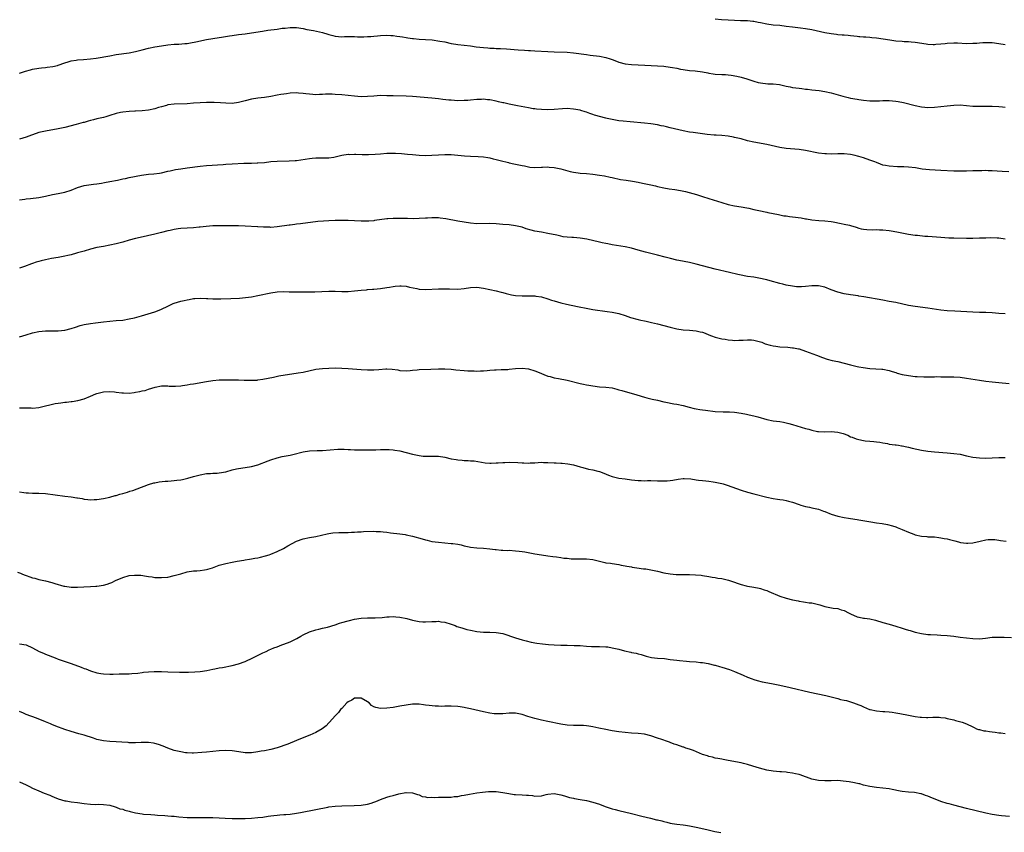
# Model space of a CAD drawing. Units: inches. Extents: x 2643000 to 2646000, y 1509000 to 1512000.
# Drawn here: x 2643845 to 2644151, y 1511445 to 1511697 of the extents above; entities that cross this region are included whole.
import ezdxf

# ---------------------------------------------------------------- set-up
doc = ezdxf.new("R2010")
doc.units = ezdxf.units.IN
doc.header["$MEASUREMENT"] = 0
doc.layers.add('LD26431509_10ft', color=83, linetype='Continuous')

msp = doc.modelspace()

# ---------------------------------------------------------------- linework, layer by layer
at = {"layer": 'LD26431509_10ft'}
for points, elevation in [([(2644151, 1511689.42), (2644149, 1511689.69), (2644147, 1511689.94), (2644145, 1511690.01), (2644144.05, 1511689.95), (2644143, 1511689.9), (2644142.17, 1511689.83), (2644141, 1511689.76), (2644139, 1511689.72), (2644136.15, 1511689.85), (2644135, 1511689.88), (2644133, 1511689.78), (2644132.31, 1511689.69), (2644131, 1511689.55), (2644129.46, 1511689.46), (2644129, 1511689.41), (2644128.59, 1511689.41), (2644127, 1511689.51), (2644126.42, 1511689.58), (2644123, 1511690.08), (2644121.8, 1511690.2), (2644121, 1511690.26), (2644119.65, 1511690.35), (2644119, 1511690.37), (2644117, 1511690.53), (2644115.23, 1511690.77), (2644113.14, 1511691.14), (2644111, 1511691.47), (2644109.59, 1511691.59), (2644109, 1511691.66), (2644107.7, 1511691.7), (2644107, 1511691.79), (2644105.83, 1511691.83), (2644105.53, 1511691.87), (2644105, 1511691.95), (2644103, 1511692.14), (2644102.24, 1511692.24), (2644101, 1511692.32), (2644100.41, 1511692.41), (2644099, 1511692.5), (2644098.57, 1511692.57), (2644097, 1511692.75), (2644095, 1511693.12), (2644091, 1511694), (2644089, 1511694.35), (2644087.47, 1511694.53), (2644086.62, 1511694.62), (2644085, 1511694.82), (2644083, 1511695.1), (2644081, 1511695.33), (2644079, 1511695.52), (2644077, 1511695.78), (2644075, 1511696.19), (2644074.32, 1511696.32), (2644073, 1511696.63), (2644072.64, 1511696.64), (2644071, 1511696.84), (2644069, 1511696.84), (2644068.85, 1511696.85), (2644067, 1511696.88), (2644065, 1511696.98), (2644062.88, 1511697.12), (2644061, 1511697.39)], 10290), ([(2643845, 1511680.62), (2643846.78, 1511681.22), (2643848.35, 1511681.65), (2643849, 1511681.78), (2643851, 1511682.13), (2643851.8, 1511682.21), (2643853, 1511682.36), (2643853.59, 1511682.41), (2643855.34, 1511682.66), (2643856.79, 1511683), (2643857, 1511683.05), (2643859, 1511683.75), (2643860.04, 1511684.04), (2643861, 1511684.36), (2643862.57, 1511684.57), (2643863, 1511684.67), (2643864.79, 1511684.79), (2643867, 1511684.99), (2643868.77, 1511685.23), (2643873, 1511686), (2643875, 1511686.33), (2643879, 1511686.93), (2643881, 1511687.35), (2643883, 1511687.85), (2643885, 1511688.32), (2643887, 1511688.71), (2643889, 1511689.05), (2643891, 1511689.36), (2643893, 1511689.53), (2643894.41, 1511689.59), (2643896.26, 1511689.74), (2643897, 1511689.82), (2643898.04, 1511689.96), (2643899.74, 1511690.26), (2643903, 1511691.03), (2643905, 1511691.35), (2643907, 1511691.6), (2643907.71, 1511691.71), (2643910.12, 1511692.12), (2643911, 1511692.29), (2643913, 1511692.56), (2643915, 1511692.78), (2643916.95, 1511693.05), (2643920.36, 1511693.64), (2643922.09, 1511693.91), (2643925, 1511694.28), (2643926.5, 1511694.5), (2643927, 1511694.55), (2643927.42, 1511694.58), (2643929, 1511694.8), (2643931, 1511694.8), (2643933, 1511694.46), (2643934.17, 1511694.17), (2643936.22, 1511693.78), (2643939, 1511693.15), (2643940.67, 1511692.67), (2643941, 1511692.56), (2643942.24, 1511692.24), (2643943, 1511692.02), (2643943.95, 1511691.95), (2643945, 1511691.83), (2643945.91, 1511691.91), (2643947.96, 1511691.96), (2643949, 1511691.97), (2643949.9, 1511691.9), (2643951.88, 1511691.88), (2643953, 1511691.95), (2643953.99, 1511691.99), (2643955, 1511692.09), (2643956.16, 1511692.16), (2643957, 1511692.24), (2643959, 1511692.35), (2643960.29, 1511692.29), (2643961, 1511692.27), (2643962.09, 1511692.09), (2643963, 1511691.98), (2643963.83, 1511691.83), (2643965, 1511691.63), (2643965.56, 1511691.56), (2643967, 1511691.32), (2643967.31, 1511691.31), (2643969, 1511691.13), (2643971, 1511691.05), (2643973.11, 1511690.89), (2643975.46, 1511690.54), (2643977, 1511690.25), (2643979, 1511689.83), (2643980.44, 1511689.56), (2643981, 1511689.47), (2643985, 1511689.03), (2643986.78, 1511688.78), (2643989, 1511688.5), (2643990.4, 1511688.4), (2643991, 1511688.34), (2643992.32, 1511688.32), (2643993, 1511688.27), (2643994.25, 1511688.25), (2643996.14, 1511688.14), (2643999.83, 1511687.83), (2644001.71, 1511687.71), (2644003, 1511687.66), (2644003.6, 1511687.6), (2644005, 1511687.53), (2644009, 1511687.27), (2644011, 1511687.18), (2644015, 1511687.07), (2644017, 1511686.91), (2644021, 1511686.32), (2644022.18, 1511686.18), (2644025, 1511685.81), (2644027, 1511685.43), (2644028.39, 1511685), (2644029, 1511684.79), (2644030.28, 1511684.28), (2644031, 1511684.01), (2644033, 1511683.47), (2644035, 1511683.26), (2644039.1, 1511683.1), (2644043, 1511682.88), (2644045, 1511682.73), (2644047, 1511682.48), (2644047.66, 1511682.34), (2644049, 1511682.11), (2644050.14, 1511681.86), (2644051, 1511681.71), (2644053, 1511681.41), (2644054.74, 1511681.26), (2644057, 1511680.96), (2644058.64, 1511680.64), (2644059, 1511680.6), (2644060.37, 1511680.37), (2644061, 1511680.3), (2644063, 1511680.15), (2644064.11, 1511680.11), (2644065, 1511680.02), (2644065.96, 1511679.96), (2644067.68, 1511679.68), (2644069, 1511679.36), (2644070.8, 1511678.8), (2644073, 1511678.06), (2644074.28, 1511677.72), (2644075, 1511677.52), (2644077.28, 1511677.28), (2644079, 1511677.27), (2644080.97, 1511677.03), (2644082.6, 1511676.6), (2644083, 1511676.55), (2644084.28, 1511676.28), (2644085, 1511676.15), (2644086.04, 1511676.04), (2644087, 1511675.87), (2644087.81, 1511675.82), (2644089, 1511675.64), (2644089.6, 1511675.6), (2644091, 1511675.43), (2644093.21, 1511675.21), (2644095, 1511674.92), (2644097, 1511674.43), (2644100.56, 1511673.44), (2644102.26, 1511673), (2644103, 1511672.84), (2644105, 1511672.49), (2644105.53, 1511672.42), (2644106.33, 1511672.33), (2644107, 1511672.22), (2644109, 1511672.03), (2644110, 1511672), (2644111, 1511671.99), (2644112, 1511672), (2644113, 1511672.07), (2644114.05, 1511672.05), (2644115, 1511672.07), (2644116.01, 1511672.01), (2644117, 1511671.92), (2644117.8, 1511671.8), (2644119.46, 1511671.46), (2644123, 1511670.54), (2644125, 1511670.14), (2644126.03, 1511670.03), (2644127, 1511669.95), (2644129, 1511669.98), (2644131, 1511670.17), (2644133, 1511670.45), (2644135, 1511670.68), (2644137, 1511670.73), (2644139, 1511670.57), (2644141, 1511670.36), (2644142.29, 1511670.29), (2644143, 1511670.28), (2644143.69, 1511670.31), (2644147, 1511670.36), (2644149, 1511670.25), (2644150.13, 1511670.13), (2644151, 1511669.99)], 10300), ([(2644152.12, 1511649.88), (2644150.02, 1511650.02), (2644147, 1511650.24), (2644145.75, 1511650.25), (2644145, 1511650.3), (2644143.75, 1511650.25), (2644143, 1511650.28), (2644141.77, 1511650.23), (2644141, 1511650.24), (2644139, 1511650.17), (2644137.86, 1511650.14), (2644137, 1511650.1), (2644135, 1511650.13), (2644131, 1511650.39), (2644127.46, 1511650.54), (2644125.22, 1511650.78), (2644123.14, 1511651.14), (2644121, 1511651.43), (2644119.49, 1511651.49), (2644119, 1511651.53), (2644117.52, 1511651.52), (2644115, 1511651.64), (2644113.85, 1511651.85), (2644113, 1511652.03), (2644112.28, 1511652.28), (2644111, 1511652.79), (2644110.53, 1511653), (2644109, 1511653.6), (2644107, 1511654.28), (2644105.53, 1511654.72), (2644105.18, 1511654.82), (2644104.41, 1511655), (2644103, 1511655.29), (2644101, 1511655.5), (2644099, 1511655.5), (2644097, 1511655.44), (2644095.47, 1511655.47), (2644095, 1511655.5), (2644093, 1511655.77), (2644089, 1511656.6), (2644087, 1511656.89), (2644083, 1511657.22), (2644081, 1511657.52), (2644077, 1511658.4), (2644073, 1511659.12), (2644071, 1511659.59), (2644069, 1511660.14), (2644067, 1511660.63), (2644066.69, 1511660.69), (2644064.97, 1511660.97), (2644063, 1511661.17), (2644061.31, 1511661.31), (2644060.65, 1511661.35), (2644058.43, 1511661.57), (2644057, 1511661.73), (2644054.1, 1511662.1), (2644053, 1511662.27), (2644051, 1511662.65), (2644047, 1511663.63), (2644045.88, 1511663.88), (2644045, 1511664.09), (2644044.23, 1511664.23), (2644043, 1511664.5), (2644041, 1511664.81), (2644039, 1511665.04), (2644034.59, 1511665.41), (2644032.35, 1511665.65), (2644031, 1511665.81), (2644029, 1511666.16), (2644027.46, 1511666.54), (2644027, 1511666.64), (2644023.53, 1511667.53), (2644023, 1511667.72), (2644022.01, 1511668.01), (2644021, 1511668.44), (2644020.55, 1511668.55), (2644019.27, 1511669), (2644019, 1511669.07), (2644017, 1511669.41), (2644015, 1511669.57), (2644013.53, 1511669.53), (2644011, 1511669.3), (2644009, 1511669.2), (2644007, 1511669.26), (2644005.44, 1511669.44), (2644005, 1511669.47), (2644004.46, 1511669.54), (2644003, 1511669.79), (2643999.54, 1511670.46), (2643997, 1511670.93), (2643995.31, 1511671.31), (2643995, 1511671.35), (2643993.7, 1511671.7), (2643993, 1511671.83), (2643991, 1511672.25), (2643990.29, 1511672.29), (2643989, 1511672.45), (2643988.41, 1511672.41), (2643987, 1511672.37), (2643985, 1511672.18), (2643984.13, 1511672.13), (2643983, 1511672.04), (2643981, 1511672.03), (2643979, 1511672.14), (2643978.22, 1511672.22), (2643976.42, 1511672.42), (2643975, 1511672.6), (2643973, 1511672.81), (2643967, 1511673.31), (2643965, 1511673.4), (2643961, 1511673.5), (2643959, 1511673.58), (2643957, 1511673.6), (2643955, 1511673.46), (2643953, 1511673.29), (2643951, 1511673.27), (2643949, 1511673.4), (2643945, 1511673.81), (2643943, 1511673.96), (2643942, 1511674), (2643940, 1511674), (2643939, 1511673.92), (2643938.07, 1511673.93), (2643937, 1511673.88), (2643936.05, 1511673.95), (2643935, 1511674.01), (2643933.83, 1511674.17), (2643933, 1511674.26), (2643931.61, 1511674.39), (2643931, 1511674.44), (2643929, 1511674.36), (2643927.82, 1511674.18), (2643927, 1511674.07), (2643926.1, 1511673.9), (2643925, 1511673.72), (2643923, 1511673.36), (2643921, 1511673.03), (2643919, 1511672.77), (2643917, 1511672.46), (2643915, 1511671.99), (2643913, 1511671.47), (2643911, 1511671.2), (2643909, 1511671.25), (2643907.37, 1511671.37), (2643905.44, 1511671.44), (2643903, 1511671.47), (2643901, 1511671.4), (2643899, 1511671.23), (2643897, 1511671.09), (2643893, 1511670.96), (2643891, 1511670.7), (2643890.57, 1511670.57), (2643889, 1511670.15), (2643888.11, 1511669.89), (2643887, 1511669.52), (2643885, 1511669.09), (2643883, 1511668.88), (2643881, 1511668.74), (2643880.74, 1511668.73), (2643879, 1511668.64), (2643877, 1511668.49), (2643876.34, 1511668.34), (2643875, 1511668.08), (2643873, 1511667.4), (2643871.75, 1511667), (2643871, 1511666.78), (2643869.53, 1511666.47), (2643869, 1511666.34), (2643867.88, 1511666.12), (2643867, 1511665.86), (2643866.29, 1511665.71), (2643865, 1511665.3), (2643864.76, 1511665.24), (2643862.6, 1511664.6), (2643859, 1511663.68), (2643857, 1511663.24), (2643853, 1511662.58), (2643851, 1511662.1), (2643850.15, 1511661.85), (2643848.66, 1511661.34), (2643847, 1511660.71), (2643845, 1511660.12)], 10310), ([(2643845, 1511641.25), (2643846.57, 1511641.43), (2643847, 1511641.5), (2643848.36, 1511641.64), (2643851, 1511642.01), (2643853, 1511642.39), (2643855.15, 1511642.85), (2643857, 1511643.2), (2643859, 1511643.6), (2643861, 1511644.24), (2643863, 1511645.09), (2643865, 1511645.73), (2643867.9, 1511646.1), (2643869, 1511646.19), (2643870.39, 1511646.39), (2643871.39, 1511646.61), (2643873, 1511646.88), (2643875.34, 1511647.34), (2643877, 1511647.72), (2643877.9, 1511647.9), (2643879, 1511648.15), (2643882.86, 1511648.86), (2643885, 1511649.16), (2643886.68, 1511649.32), (2643888.46, 1511649.54), (2643889, 1511649.63), (2643891, 1511650.09), (2643891.73, 1511650.27), (2643893, 1511650.56), (2643893.37, 1511650.63), (2643895, 1511650.9), (2643897, 1511651.16), (2643901, 1511651.7), (2643903, 1511651.89), (2643908.24, 1511652.24), (2643909, 1511652.3), (2643911, 1511652.43), (2643914.59, 1511652.59), (2643916.64, 1511652.64), (2643917, 1511652.63), (2643918.7, 1511652.7), (2643919, 1511652.69), (2643921, 1511652.87), (2643923, 1511653.13), (2643925, 1511653.28), (2643928.68, 1511653.32), (2643930.58, 1511653.42), (2643931, 1511653.46), (2643932.35, 1511653.65), (2643935, 1511654.08), (2643935.83, 1511654.17), (2643937, 1511654.26), (2643939, 1511654.26), (2643939.77, 1511654.24), (2643941, 1511654.28), (2643942.52, 1511654.52), (2643943, 1511654.55), (2643945, 1511655.07), (2643947, 1511655.37), (2643947.34, 1511655.34), (2643949, 1511655.4), (2643949.37, 1511655.37), (2643951.32, 1511655.32), (2643953.32, 1511655.32), (2643955.43, 1511655.43), (2643957, 1511655.56), (2643959, 1511655.68), (2643959.71, 1511655.71), (2643961, 1511655.71), (2643961.71, 1511655.71), (2643963.61, 1511655.61), (2643965.45, 1511655.45), (2643967, 1511655.29), (2643969, 1511655.1), (2643971, 1511655), (2643973, 1511655.07), (2643975, 1511655.25), (2643977, 1511655.36), (2643979, 1511655.28), (2643983.09, 1511654.91), (2643985, 1511654.78), (2643987.34, 1511654.66), (2643989, 1511654.55), (2643990.37, 1511654.37), (2643991, 1511654.27), (2643991.99, 1511654.01), (2643993, 1511653.77), (2643995, 1511653.22), (2643995.98, 1511653), (2643996.79, 1511652.79), (2643997, 1511652.76), (2643998.44, 1511652.44), (2643999, 1511652.36), (2644001, 1511651.9), (2644001.76, 1511651.76), (2644003, 1511651.46), (2644003.42, 1511651.42), (2644005, 1511651.25), (2644007, 1511651.33), (2644007.33, 1511651.33), (2644009, 1511651.44), (2644009.4, 1511651.4), (2644011, 1511651.31), (2644013, 1511650.89), (2644015.93, 1511650.07), (2644017, 1511649.82), (2644018.41, 1511649.59), (2644019, 1511649.52), (2644021, 1511649.39), (2644023, 1511649.24), (2644025, 1511648.94), (2644026.64, 1511648.64), (2644028.32, 1511648.32), (2644029, 1511648.14), (2644031.58, 1511647.58), (2644033.3, 1511647.3), (2644035.24, 1511647), (2644037, 1511646.7), (2644038.43, 1511646.43), (2644041, 1511645.85), (2644042.46, 1511645.54), (2644043, 1511645.39), (2644044.99, 1511644.99), (2644046.7, 1511644.7), (2644048.45, 1511644.45), (2644050.15, 1511644.15), (2644051.78, 1511643.78), (2644055.16, 1511642.84), (2644057, 1511642.31), (2644059, 1511641.7), (2644063, 1511640.41), (2644065, 1511639.83), (2644067, 1511639.39), (2644069.07, 1511639.07), (2644070.78, 1511638.78), (2644071.38, 1511638.62), (2644073, 1511638.28), (2644073.97, 1511638.03), (2644075, 1511637.84), (2644076.46, 1511637.54), (2644077, 1511637.45), (2644077.35, 1511637.35), (2644079, 1511637.01), (2644080.63, 1511636.63), (2644081, 1511636.59), (2644082.31, 1511636.31), (2644083, 1511636.23), (2644084.07, 1511636.07), (2644085, 1511635.97), (2644087.62, 1511635.62), (2644089, 1511635.38), (2644089.35, 1511635.35), (2644091, 1511635.04), (2644093.18, 1511634.82), (2644095, 1511634.73), (2644097, 1511634.49), (2644097.63, 1511634.37), (2644100.1, 1511633.9), (2644101, 1511633.71), (2644102.68, 1511633.32), (2644103, 1511633.24), (2644104.72, 1511632.72), (2644105.53, 1511632.48), (2644106.27, 1511632.27), (2644107, 1511632.14), (2644108, 1511632), (2644109.93, 1511631.93), (2644111, 1511631.97), (2644111.93, 1511631.93), (2644113, 1511631.91), (2644115, 1511631.7), (2644115.61, 1511631.61), (2644117.32, 1511631.32), (2644121, 1511630.57), (2644123, 1511630.28), (2644123.78, 1511630.22), (2644126, 1511630), (2644127, 1511629.93), (2644129.7, 1511629.7), (2644131, 1511629.61), (2644133.47, 1511629.47), (2644135, 1511629.43), (2644139, 1511629.38), (2644141, 1511629.38), (2644143, 1511629.39), (2644145, 1511629.44), (2644146.49, 1511629.51), (2644148.52, 1511629.48), (2644149, 1511629.45), (2644151, 1511629.16)], 10320), ([(2644151, 1511605.8), (2644149, 1511605.94), (2644147, 1511606.12), (2644145, 1511606.2), (2644143, 1511606.23), (2644141, 1511606.32), (2644135.39, 1511606.61), (2644133, 1511606.75), (2644131, 1511606.96), (2644127, 1511607.61), (2644123, 1511608.11), (2644121, 1511608.46), (2644117, 1511609.31), (2644115, 1511609.71), (2644113, 1511610.07), (2644107.09, 1511611.09), (2644105.53, 1511611.35), (2644105.38, 1511611.38), (2644103, 1511611.73), (2644101, 1511612.06), (2644099, 1511612.53), (2644097, 1511613.27), (2644095, 1511614.08), (2644093, 1511614.53), (2644091, 1511614.49), (2644089, 1511614.27), (2644087.75, 1511614.25), (2644087, 1511614.21), (2644086.25, 1511614.25), (2644085, 1511614.39), (2644083, 1511614.76), (2644081.95, 1511615), (2644081, 1511615.24), (2644078.05, 1511616.05), (2644077, 1511616.36), (2644076.48, 1511616.48), (2644075, 1511616.85), (2644073, 1511617.19), (2644071, 1511617.46), (2644070.46, 1511617.54), (2644069, 1511617.81), (2644067.97, 1511618.03), (2644065.36, 1511618.64), (2644061, 1511619.71), (2644055, 1511621.3), (2644053, 1511621.75), (2644049.64, 1511622.36), (2644049, 1511622.49), (2644047.03, 1511622.97), (2644045.42, 1511623.42), (2644043, 1511624.07), (2644041, 1511624.56), (2644039.3, 1511625), (2644037, 1511625.65), (2644035, 1511626.18), (2644033, 1511626.59), (2644029, 1511627.3), (2644027.58, 1511627.58), (2644027, 1511627.67), (2644025.91, 1511627.91), (2644025, 1511628.08), (2644021.06, 1511629.06), (2644019, 1511629.37), (2644017, 1511629.49), (2644016.45, 1511629.55), (2644015, 1511629.61), (2644013.77, 1511629.77), (2644013, 1511629.93), (2644011.78, 1511630.22), (2644009, 1511630.82), (2644007, 1511631.16), (2644005, 1511631.53), (2644003.83, 1511631.83), (2644002.26, 1511632.26), (2644001, 1511632.7), (2643999, 1511633.21), (2643997, 1511633.44), (2643995, 1511633.59), (2643993, 1511633.78), (2643991, 1511633.9), (2643987, 1511633.81), (2643985, 1511633.97), (2643983, 1511634.28), (2643981, 1511634.63), (2643977.31, 1511635.31), (2643975.57, 1511635.57), (2643975, 1511635.62), (2643973.68, 1511635.68), (2643973, 1511635.67), (2643971.59, 1511635.59), (2643971, 1511635.54), (2643969, 1511635.41), (2643967.38, 1511635.38), (2643965.39, 1511635.39), (2643963.44, 1511635.44), (2643963, 1511635.47), (2643961.46, 1511635.46), (2643961, 1511635.47), (2643959.34, 1511635.34), (2643959, 1511635.33), (2643955.22, 1511634.78), (2643955, 1511634.73), (2643953.37, 1511634.63), (2643953, 1511634.59), (2643951, 1511634.63), (2643949, 1511634.75), (2643947, 1511634.85), (2643945, 1511634.85), (2643943.22, 1511634.78), (2643943, 1511634.78), (2643941, 1511634.72), (2643939.36, 1511634.63), (2643937.54, 1511634.46), (2643932.17, 1511633.83), (2643931, 1511633.64), (2643930.4, 1511633.6), (2643929, 1511633.36), (2643928.65, 1511633.35), (2643925, 1511632.83), (2643923, 1511632.68), (2643922.7, 1511632.7), (2643921, 1511632.73), (2643920.76, 1511632.76), (2643919, 1511632.86), (2643918.88, 1511632.88), (2643915, 1511633.1), (2643913, 1511633.15), (2643909, 1511633.14), (2643907, 1511633.15), (2643905, 1511633.11), (2643902.93, 1511632.93), (2643901, 1511632.71), (2643900.7, 1511632.7), (2643899, 1511632.55), (2643897, 1511632.46), (2643895, 1511632.34), (2643894.2, 1511632.2), (2643893, 1511632.05), (2643891.73, 1511631.73), (2643891, 1511631.57), (2643889, 1511631.06), (2643887, 1511630.59), (2643882.42, 1511629.58), (2643881, 1511629.25), (2643879, 1511628.72), (2643877, 1511628.11), (2643875, 1511627.53), (2643873, 1511627.12), (2643871, 1511626.79), (2643869, 1511626.38), (2643867, 1511625.88), (2643865, 1511625.32), (2643863, 1511624.73), (2643862.65, 1511624.65), (2643861, 1511624.16), (2643859.96, 1511623.96), (2643859, 1511623.7), (2643857.45, 1511623.45), (2643857, 1511623.35), (2643854.91, 1511623), (2643853, 1511622.59), (2643851.72, 1511622.28), (2643851, 1511622.07), (2643850.15, 1511621.85), (2643849, 1511621.45), (2643848.65, 1511621.35), (2643846.52, 1511620.52), (2643845, 1511619.97)], 10330), ([(2643845, 1511598.73), (2643847, 1511599.31), (2643849, 1511599.91), (2643851, 1511600.36), (2643853, 1511600.56), (2643855, 1511600.58), (2643857, 1511600.58), (2643859, 1511600.75), (2643861, 1511601.23), (2643862.31, 1511601.69), (2643863.84, 1511602.16), (2643865, 1511602.48), (2643867, 1511602.82), (2643868.56, 1511603), (2643871, 1511603.36), (2643873, 1511603.59), (2643875, 1511603.72), (2643877, 1511603.91), (2643879, 1511604.26), (2643880.63, 1511604.63), (2643882.08, 1511605), (2643882.8, 1511605.2), (2643887, 1511606.5), (2643888.33, 1511607), (2643889, 1511607.28), (2643891, 1511608.25), (2643892.68, 1511609), (2643893, 1511609.12), (2643895, 1511609.72), (2643896.05, 1511609.95), (2643897, 1511610.21), (2643897.68, 1511610.32), (2643899, 1511610.59), (2643899.38, 1511610.62), (2643901.3, 1511610.7), (2643903, 1511610.58), (2643903.42, 1511610.58), (2643905, 1511610.5), (2643905.49, 1511610.51), (2643907, 1511610.52), (2643907.46, 1511610.54), (2643910.59, 1511610.59), (2643913.3, 1511610.7), (2643915.13, 1511610.87), (2643917, 1511611.14), (2643919, 1511611.52), (2643923, 1511612.36), (2643925, 1511612.65), (2643927, 1511612.73), (2643928.67, 1511612.67), (2643930.63, 1511612.63), (2643934.65, 1511612.65), (2643936.68, 1511612.68), (2643941, 1511612.85), (2643943, 1511612.83), (2643945, 1511612.76), (2643947, 1511612.8), (2643949, 1511612.96), (2643951, 1511613.18), (2643952.67, 1511613.33), (2643953, 1511613.39), (2643954.51, 1511613.49), (2643955, 1511613.54), (2643957, 1511613.69), (2643959, 1511613.96), (2643959.88, 1511614.12), (2643961, 1511614.34), (2643961.59, 1511614.41), (2643963, 1511614.56), (2643963.45, 1511614.55), (2643965, 1511614.39), (2643966.08, 1511614.08), (2643968.33, 1511613.67), (2643969, 1511613.51), (2643971, 1511613.4), (2643975, 1511613.59), (2643977, 1511613.61), (2643978.44, 1511613.56), (2643981, 1511613.52), (2643983, 1511613.7), (2643985, 1511614.03), (2643987, 1511614.09), (2643989, 1511613.82), (2643991, 1511613.41), (2643993, 1511612.95), (2643994.52, 1511612.52), (2643995, 1511612.41), (2643996.1, 1511612.1), (2643997.75, 1511611.75), (2643999, 1511611.55), (2644001, 1511611.43), (2644003, 1511611.44), (2644005, 1511611.37), (2644005.31, 1511611.31), (2644007, 1511611.07), (2644009, 1511610.51), (2644010.11, 1511610.11), (2644011, 1511609.85), (2644013, 1511609.22), (2644014.79, 1511608.79), (2644018.16, 1511608.16), (2644021.44, 1511607.44), (2644023, 1511607.16), (2644027.41, 1511606.59), (2644029, 1511606.33), (2644031, 1511605.89), (2644033, 1511605.3), (2644034.7, 1511604.7), (2644037, 1511604.06), (2644037.9, 1511603.9), (2644039, 1511603.62), (2644039.55, 1511603.55), (2644041.17, 1511603.17), (2644043, 1511602.72), (2644047, 1511601.64), (2644049, 1511601.16), (2644051, 1511600.88), (2644053, 1511600.79), (2644055, 1511600.6), (2644056.29, 1511600.29), (2644057, 1511600.09), (2644057.8, 1511599.81), (2644059, 1511599.31), (2644059.85, 1511599), (2644061, 1511598.54), (2644063, 1511598.06), (2644064.08, 1511597.92), (2644065, 1511597.77), (2644066.31, 1511597.69), (2644067, 1511597.6), (2644068.34, 1511597.66), (2644069, 1511597.63), (2644069.64, 1511597.64), (2644071, 1511597.77), (2644072.26, 1511597.74), (2644073, 1511597.67), (2644075, 1511597.16), (2644075.46, 1511597), (2644076.52, 1511596.52), (2644078.06, 1511596.06), (2644079, 1511595.85), (2644079.75, 1511595.75), (2644081, 1511595.62), (2644083.46, 1511595.46), (2644085, 1511595.32), (2644085.28, 1511595.28), (2644086.78, 1511595), (2644087.08, 1511594.92), (2644089, 1511594.25), (2644090.18, 1511593.82), (2644092.37, 1511593), (2644094.24, 1511592.24), (2644095.74, 1511591.74), (2644097.32, 1511591.32), (2644099.02, 1511590.98), (2644101, 1511590.54), (2644103, 1511590), (2644105, 1511589.5), (2644105.53, 1511589.39), (2644106.88, 1511589.12), (2644109, 1511588.87), (2644110.8, 1511588.8), (2644112.67, 1511588.67), (2644113, 1511588.63), (2644115, 1511588.19), (2644115.89, 1511587.89), (2644117, 1511587.58), (2644117.44, 1511587.44), (2644119, 1511587.04), (2644121, 1511586.64), (2644123, 1511586.42), (2644123.63, 1511586.37), (2644125.7, 1511586.3), (2644127.69, 1511586.31), (2644129, 1511586.3), (2644129.67, 1511586.33), (2644131, 1511586.29), (2644131.69, 1511586.31), (2644135, 1511586.27), (2644137, 1511586.13), (2644139, 1511585.86), (2644143, 1511585.22), (2644145, 1511584.95), (2644147, 1511584.71), (2644149, 1511584.52), (2644152.24, 1511584.24)], 10340), ([(2643845, 1511576.69), (2643846.65, 1511576.65), (2643847, 1511576.62), (2643848.59, 1511576.6), (2643849, 1511576.56), (2643851, 1511576.77), (2643853, 1511577.24), (2643854.39, 1511577.61), (2643856.05, 1511577.95), (2643857, 1511578.12), (2643857.78, 1511578.22), (2643859, 1511578.42), (2643859.56, 1511578.44), (2643861, 1511578.64), (2643861.35, 1511578.65), (2643863.08, 1511578.92), (2643865, 1511579.47), (2643867, 1511580.28), (2643868.7, 1511581), (2643868.92, 1511581.08), (2643871, 1511581.59), (2643873, 1511581.71), (2643874.44, 1511581.56), (2643875, 1511581.52), (2643876.69, 1511581.31), (2643877, 1511581.29), (2643877.29, 1511581.29), (2643879, 1511581.24), (2643880.59, 1511581.41), (2643881, 1511581.47), (2643882.29, 1511581.71), (2643883, 1511581.9), (2643883.94, 1511582.06), (2643885, 1511582.44), (2643887.09, 1511583.09), (2643889, 1511583.48), (2643889.45, 1511583.45), (2643891, 1511583.47), (2643891.4, 1511583.4), (2643893, 1511583.39), (2643893.39, 1511583.39), (2643895, 1511583.51), (2643895.6, 1511583.6), (2643897, 1511583.78), (2643897.95, 1511583.95), (2643899, 1511584.11), (2643903, 1511584.86), (2643905, 1511585.17), (2643907, 1511585.34), (2643908.63, 1511585.37), (2643909, 1511585.35), (2643910.64, 1511585.36), (2643911, 1511585.32), (2643912.65, 1511585.35), (2643913, 1511585.31), (2643914.72, 1511585.28), (2643915, 1511585.26), (2643917, 1511585.21), (2643918.72, 1511585.28), (2643919, 1511585.3), (2643920.5, 1511585.5), (2643922.15, 1511585.85), (2643923.79, 1511586.21), (2643925.47, 1511586.53), (2643931.49, 1511587.49), (2643933, 1511587.76), (2643937, 1511588.6), (2643939, 1511588.86), (2643941, 1511588.99), (2643943, 1511589.02), (2643945, 1511588.98), (2643947, 1511588.85), (2643951, 1511588.54), (2643953, 1511588.43), (2643955, 1511588.44), (2643956.57, 1511588.57), (2643958.72, 1511588.72), (2643959, 1511588.72), (2643960.63, 1511588.63), (2643962.39, 1511588.39), (2643963, 1511588.27), (2643965, 1511588.18), (2643966.27, 1511588.27), (2643967, 1511588.36), (2643968.46, 1511588.46), (2643969, 1511588.53), (2643972.63, 1511588.63), (2643975, 1511588.74), (2643977, 1511588.73), (2643979, 1511588.6), (2643980.44, 1511588.44), (2643983, 1511588.22), (2643984.17, 1511588.17), (2643985, 1511588.09), (2643986.1, 1511588.09), (2643987, 1511588.03), (2643988.08, 1511588.08), (2643989, 1511588.1), (2643990.2, 1511588.2), (2643991, 1511588.29), (2643992.39, 1511588.39), (2643993, 1511588.45), (2643994.5, 1511588.5), (2643996.58, 1511588.58), (2643997, 1511588.61), (2643999, 1511588.81), (2644001, 1511588.91), (2644003, 1511588.7), (2644005, 1511588.12), (2644005.81, 1511587.81), (2644009, 1511586.5), (2644009.67, 1511586.33), (2644011, 1511585.95), (2644012.27, 1511585.73), (2644015, 1511585.21), (2644019, 1511584.24), (2644020.03, 1511584.03), (2644021, 1511583.81), (2644021.7, 1511583.7), (2644023, 1511583.44), (2644025, 1511583.18), (2644027, 1511583.04), (2644029, 1511582.8), (2644030.4, 1511582.4), (2644031, 1511582.28), (2644031.98, 1511582.02), (2644033, 1511581.69), (2644034.82, 1511581.18), (2644036.63, 1511580.63), (2644039, 1511579.94), (2644039.77, 1511579.77), (2644041, 1511579.43), (2644041.37, 1511579.37), (2644043.03, 1511578.97), (2644045, 1511578.55), (2644045.59, 1511578.41), (2644048.09, 1511577.91), (2644049, 1511577.76), (2644051, 1511577.32), (2644052.83, 1511576.83), (2644054.44, 1511576.44), (2644055, 1511576.37), (2644056.15, 1511576.15), (2644057, 1511576.07), (2644057.92, 1511575.92), (2644061, 1511575.51), (2644063.4, 1511575.4), (2644065, 1511575.4), (2644065.37, 1511575.37), (2644067, 1511575.28), (2644069, 1511574.98), (2644070.69, 1511574.69), (2644071.51, 1511574.49), (2644073, 1511574.17), (2644074.19, 1511573.81), (2644077, 1511573), (2644079, 1511572.62), (2644081, 1511572.36), (2644082.14, 1511572.14), (2644083, 1511572.02), (2644083.79, 1511571.79), (2644085, 1511571.51), (2644089, 1511570.24), (2644089.98, 1511569.98), (2644091, 1511569.66), (2644092.71, 1511569.29), (2644093, 1511569.25), (2644094.84, 1511569.16), (2644097, 1511569.28), (2644099, 1511569.13), (2644100.66, 1511568.66), (2644102.13, 1511568.13), (2644103, 1511567.66), (2644103.51, 1511567.51), (2644104.75, 1511567), (2644105.13, 1511566.87), (2644105.53, 1511566.79), (2644107, 1511566.52), (2644107.56, 1511566.44), (2644109, 1511566.34), (2644110.22, 1511566.22), (2644111, 1511566.12), (2644112.05, 1511565.95), (2644113, 1511565.77), (2644114.47, 1511565.53), (2644115, 1511565.4), (2644116.83, 1511565.17), (2644117.11, 1511565.11), (2644117.89, 1511565), (2644118.84, 1511564.84), (2644119, 1511564.83), (2644120.5, 1511564.5), (2644121, 1511564.42), (2644122.14, 1511564.14), (2644125, 1511563.54), (2644127, 1511563.21), (2644129, 1511562.97), (2644133, 1511562.69), (2644135, 1511562.5), (2644137, 1511562.2), (2644139, 1511561.77), (2644141, 1511561.36), (2644143, 1511561.12), (2644145, 1511561.04), (2644146.92, 1511561.08), (2644149, 1511561.18), (2644151, 1511561.24)], 10350), ([(2643845, 1511550.55), (2643846.35, 1511550.35), (2643847, 1511550.29), (2643847.74, 1511550.26), (2643849, 1511550.19), (2643851, 1511550.14), (2643853, 1511549.99), (2643859, 1511549.26), (2643860.99, 1511548.99), (2643862.71, 1511548.71), (2643863, 1511548.64), (2643864.43, 1511548.44), (2643865, 1511548.31), (2643866.22, 1511548.22), (2643867, 1511548.11), (2643868.16, 1511548.16), (2643869, 1511548.17), (2643871, 1511548.44), (2643873, 1511548.87), (2643874.63, 1511549.37), (2643875, 1511549.46), (2643876.14, 1511549.86), (2643877, 1511550.08), (2643878.5, 1511550.5), (2643879.25, 1511550.75), (2643880.11, 1511551), (2643881.47, 1511551.47), (2643885, 1511552.8), (2643886.68, 1511553.32), (2643887, 1511553.4), (2643888.36, 1511553.64), (2643890.16, 1511553.84), (2643891, 1511553.89), (2643892, 1511554), (2643893, 1511554.06), (2643893.84, 1511554.16), (2643895, 1511554.33), (2643895.57, 1511554.43), (2643897.17, 1511554.83), (2643899, 1511555.36), (2643901, 1511555.87), (2643903, 1511556.21), (2643904.26, 1511556.26), (2643905, 1511556.31), (2643906.36, 1511556.36), (2643907, 1511556.42), (2643909, 1511556.81), (2643911, 1511557.42), (2643912.31, 1511557.69), (2643913, 1511557.83), (2643915, 1511558.07), (2643917, 1511558.42), (2643919, 1511558.97), (2643922.13, 1511560.13), (2643923, 1511560.47), (2643925, 1511561.14), (2643926.51, 1511561.49), (2643929, 1511561.97), (2643929.83, 1511562.17), (2643933, 1511563), (2643935, 1511563.28), (2643937.38, 1511563.38), (2643939, 1511563.43), (2643943.8, 1511563.8), (2643945.8, 1511563.8), (2643947, 1511563.7), (2643947.68, 1511563.68), (2643949, 1511563.59), (2643951.55, 1511563.55), (2643953, 1511563.58), (2643953.57, 1511563.57), (2643955, 1511563.63), (2643955.62, 1511563.62), (2643957, 1511563.68), (2643959, 1511563.71), (2643959.69, 1511563.69), (2643961, 1511563.6), (2643961.53, 1511563.53), (2643963, 1511563.26), (2643967, 1511562.21), (2643969, 1511561.81), (2643970.32, 1511561.68), (2643971, 1511561.63), (2643973, 1511561.65), (2643974.38, 1511561.62), (2643975, 1511561.59), (2643977, 1511561.28), (2643979, 1511560.84), (2643980.58, 1511560.58), (2643981, 1511560.49), (2643982.39, 1511560.39), (2643983, 1511560.31), (2643984.29, 1511560.29), (2643985, 1511560.21), (2643986.14, 1511560.14), (2643989.57, 1511559.57), (2643991, 1511559.46), (2643991.44, 1511559.44), (2643993, 1511559.53), (2643993.54, 1511559.54), (2643995, 1511559.69), (2643995.68, 1511559.69), (2643997, 1511559.75), (2643999.65, 1511559.65), (2644001, 1511559.56), (2644001.57, 1511559.57), (2644003, 1511559.5), (2644003.55, 1511559.55), (2644005, 1511559.6), (2644007, 1511559.72), (2644007.69, 1511559.69), (2644009, 1511559.69), (2644011, 1511559.59), (2644011.59, 1511559.59), (2644013, 1511559.49), (2644013.48, 1511559.48), (2644015.25, 1511559.25), (2644017, 1511558.91), (2644019, 1511558.34), (2644019.86, 1511558.14), (2644021.63, 1511557.63), (2644023, 1511557.4), (2644024.5, 1511557), (2644025, 1511556.86), (2644026.33, 1511556.33), (2644027.78, 1511555.78), (2644029, 1511555.3), (2644030.24, 1511555), (2644031, 1511554.83), (2644033, 1511554.59), (2644035, 1511554.32), (2644037, 1511554.08), (2644037.93, 1511554.07), (2644039, 1511554.02), (2644039.95, 1511554.05), (2644041, 1511554.05), (2644043, 1511554.01), (2644044.03, 1511553.97), (2644045, 1511553.96), (2644046.01, 1511553.99), (2644047, 1511554.06), (2644047.81, 1511554.19), (2644049.5, 1511554.5), (2644051, 1511554.71), (2644051.28, 1511554.72), (2644053.41, 1511554.59), (2644055, 1511554.3), (2644055.78, 1511554.22), (2644057, 1511554.04), (2644058.08, 1511553.92), (2644059, 1511553.84), (2644060.37, 1511553.63), (2644061, 1511553.58), (2644063, 1511553.13), (2644063.45, 1511553), (2644064.63, 1511552.63), (2644069, 1511551.1), (2644071, 1511550.46), (2644073, 1511549.91), (2644077, 1511548.91), (2644079, 1511548.48), (2644080.3, 1511548.3), (2644081, 1511548.19), (2644082.05, 1511548.05), (2644083, 1511547.88), (2644083.7, 1511547.7), (2644085, 1511547.31), (2644087, 1511546.57), (2644087.58, 1511546.42), (2644089, 1511545.99), (2644090.22, 1511545.78), (2644091, 1511545.59), (2644093, 1511545.14), (2644094.57, 1511544.57), (2644095, 1511544.43), (2644097, 1511543.61), (2644099, 1511542.98), (2644101, 1511542.59), (2644102.38, 1511542.38), (2644103, 1511542.32), (2644105, 1511542.01), (2644105.53, 1511541.91), (2644108.68, 1511541.32), (2644109.25, 1511541.25), (2644111, 1511540.97), (2644112.75, 1511540.75), (2644114.44, 1511540.44), (2644115.99, 1511539.99), (2644117, 1511539.66), (2644117.46, 1511539.46), (2644119, 1511538.89), (2644121, 1511538.02), (2644122.6, 1511537.4), (2644123, 1511537.23), (2644125, 1511536.75), (2644126.67, 1511536.67), (2644127, 1511536.62), (2644128.6, 1511536.6), (2644129, 1511536.57), (2644130.38, 1511536.38), (2644131, 1511536.31), (2644132.05, 1511536.05), (2644133, 1511535.91), (2644133.71, 1511535.71), (2644135.33, 1511535.33), (2644136.45, 1511535), (2644137.16, 1511534.84), (2644139, 1511534.6), (2644139.4, 1511534.6), (2644141, 1511534.74), (2644143.23, 1511535.23), (2644145, 1511535.6), (2644145.7, 1511535.7), (2644147, 1511535.79), (2644147.73, 1511535.73), (2644149, 1511535.59), (2644149.49, 1511535.49), (2644151.27, 1511535.27)], 10360), ([(2643844.36, 1511525.64), (2643845.28, 1511525.28), (2643845.9, 1511525), (2643846.69, 1511524.69), (2643847, 1511524.54), (2643848.19, 1511524.19), (2643849, 1511523.85), (2643849.7, 1511523.7), (2643851, 1511523.34), (2643853, 1511522.88), (2643855, 1511522.35), (2643855.94, 1511522.06), (2643858.71, 1511521.29), (2643859, 1511521.22), (2643861, 1511520.91), (2643863, 1511520.91), (2643864.94, 1511521.06), (2643867, 1511521.17), (2643868.7, 1511521.3), (2643869, 1511521.3), (2643871, 1511521.58), (2643872.13, 1511521.87), (2643873, 1511522.14), (2643873.62, 1511522.38), (2643874.78, 1511523), (2643877, 1511523.96), (2643879, 1511524.54), (2643880.71, 1511524.71), (2643881, 1511524.72), (2643882.63, 1511524.63), (2643884.39, 1511524.39), (2643885, 1511524.25), (2643886.11, 1511524.11), (2643887, 1511523.97), (2643887.93, 1511523.93), (2643889, 1511523.91), (2643891, 1511524.09), (2643893, 1511524.52), (2643895, 1511525.14), (2643897, 1511525.69), (2643899, 1511525.97), (2643899.98, 1511526.02), (2643901, 1511526.12), (2643902.35, 1511526.35), (2643903, 1511526.43), (2643903.45, 1511526.55), (2643904.84, 1511527), (2643907, 1511527.73), (2643909, 1511528.26), (2643911, 1511528.69), (2643912.51, 1511529), (2643914.62, 1511529.38), (2643915, 1511529.41), (2643916.33, 1511529.67), (2643917, 1511529.73), (2643918.06, 1511529.94), (2643919, 1511530.1), (2643919.74, 1511530.26), (2643921.34, 1511530.66), (2643922.5, 1511531), (2643923, 1511531.18), (2643925, 1511532.02), (2643926.93, 1511533), (2643928.23, 1511533.77), (2643931, 1511535.26), (2643933, 1511535.99), (2643935, 1511536.34), (2643937, 1511536.65), (2643940.5, 1511537.5), (2643941, 1511537.6), (2643942.22, 1511537.78), (2643944.08, 1511537.92), (2643945, 1511537.92), (2643946.04, 1511537.96), (2643947, 1511537.95), (2643947.99, 1511538.01), (2643949, 1511538), (2643949.91, 1511538.09), (2643951, 1511538.12), (2643951.81, 1511538.19), (2643955, 1511538.31), (2643955.74, 1511538.26), (2643957, 1511538.26), (2643957.88, 1511538.12), (2643959, 1511538.04), (2643960.15, 1511537.85), (2643963, 1511537.51), (2643964.7, 1511537.3), (2643965, 1511537.25), (2643967, 1511536.83), (2643969.99, 1511535.99), (2643971, 1511535.66), (2643971.55, 1511535.55), (2643973, 1511535.18), (2643975, 1511534.88), (2643979, 1511534.56), (2643979.53, 1511534.47), (2643981, 1511534.28), (2643982.07, 1511534.07), (2643983, 1511533.81), (2643984.53, 1511533.47), (2643985, 1511533.38), (2643987, 1511533.16), (2643989, 1511533.04), (2643991, 1511532.85), (2643992.63, 1511532.63), (2643993, 1511532.62), (2643994.46, 1511532.46), (2643995, 1511532.48), (2643996.38, 1511532.38), (2643997, 1511532.39), (2643999, 1511532.24), (2644000.14, 1511532.13), (2644001, 1511531.99), (2644001.87, 1511531.87), (2644005, 1511531.27), (2644007, 1511530.94), (2644009, 1511530.69), (2644010.52, 1511530.52), (2644011.67, 1511530.33), (2644013, 1511530.17), (2644014.01, 1511529.99), (2644015, 1511529.91), (2644016.23, 1511529.77), (2644018.24, 1511529.76), (2644019, 1511529.79), (2644021, 1511529.78), (2644023, 1511529.5), (2644025, 1511528.98), (2644026.65, 1511528.65), (2644027, 1511528.55), (2644028.41, 1511528.41), (2644029, 1511528.29), (2644031, 1511528.01), (2644031.81, 1511527.81), (2644033, 1511527.61), (2644033.49, 1511527.49), (2644035, 1511527.25), (2644035.2, 1511527.2), (2644036.65, 1511527), (2644038.68, 1511526.68), (2644039.41, 1511526.59), (2644041, 1511526.32), (2644043, 1511525.92), (2644045, 1511525.45), (2644047, 1511525.06), (2644048.87, 1511524.87), (2644050.88, 1511524.88), (2644053, 1511524.93), (2644054.83, 1511524.83), (2644056.63, 1511524.63), (2644057, 1511524.54), (2644059, 1511524.25), (2644060.05, 1511524.05), (2644061, 1511523.96), (2644061.78, 1511523.78), (2644063, 1511523.61), (2644065.12, 1511523.12), (2644067, 1511522.51), (2644067.77, 1511522.23), (2644069, 1511521.81), (2644070.61, 1511521.4), (2644071, 1511521.31), (2644072.99, 1511520.99), (2644074.64, 1511520.64), (2644075, 1511520.55), (2644076.17, 1511520.17), (2644077, 1511519.88), (2644077.63, 1511519.63), (2644081, 1511518.19), (2644083, 1511517.49), (2644085, 1511517), (2644086.68, 1511516.68), (2644087, 1511516.63), (2644088.39, 1511516.39), (2644089, 1511516.34), (2644090.13, 1511516.13), (2644091, 1511516.05), (2644091.83, 1511515.83), (2644093, 1511515.59), (2644093.46, 1511515.46), (2644095.05, 1511514.95), (2644097.56, 1511514.44), (2644099, 1511514.3), (2644100.05, 1511513.95), (2644101, 1511513.71), (2644102.34, 1511513), (2644103, 1511512.62), (2644105, 1511511.72), (2644105.53, 1511511.62), (2644105.61, 1511511.61), (2644107, 1511511.34), (2644107.31, 1511511.31), (2644109, 1511511.1), (2644110.72, 1511510.72), (2644113, 1511510), (2644115, 1511509.45), (2644117, 1511508.87), (2644119, 1511508.24), (2644119.92, 1511507.92), (2644121, 1511507.6), (2644121.45, 1511507.45), (2644123, 1511507), (2644125, 1511506.54), (2644127, 1511506.27), (2644127.79, 1511506.21), (2644129.9, 1511506.1), (2644131, 1511506.08), (2644133, 1511505.97), (2644135, 1511505.74), (2644137, 1511505.44), (2644139, 1511505.17), (2644141, 1511504.97), (2644143, 1511504.95), (2644144.86, 1511505.14), (2644147, 1511505.4), (2644149, 1511505.44), (2644150.63, 1511505.37), (2644153, 1511505.36)], 10370), ([(2643845, 1511503.39), (2643847, 1511502.99), (2643849, 1511502.07), (2643851.07, 1511501), (2643852.41, 1511500.41), (2643853, 1511500.17), (2643856.03, 1511499), (2643857, 1511498.64), (2643861, 1511497.25), (2643864.08, 1511496.08), (2643865, 1511495.71), (2643865.55, 1511495.55), (2643867, 1511494.98), (2643869, 1511494.37), (2643870.16, 1511494.16), (2643871, 1511493.99), (2643873, 1511493.91), (2643874.02, 1511493.98), (2643875.95, 1511494.05), (2643879, 1511494.08), (2643879.88, 1511494.12), (2643881.72, 1511494.28), (2643883, 1511494.47), (2643883.5, 1511494.5), (2643885, 1511494.67), (2643886.74, 1511494.74), (2643889, 1511494.72), (2643891, 1511494.65), (2643894.59, 1511494.59), (2643897, 1511494.58), (2643897.44, 1511494.56), (2643899.4, 1511494.61), (2643901, 1511494.74), (2643903.08, 1511495.08), (2643905, 1511495.5), (2643905.56, 1511495.56), (2643907, 1511495.87), (2643908.03, 1511496.03), (2643911, 1511496.61), (2643913, 1511497.12), (2643915, 1511497.91), (2643917.39, 1511499), (2643920.52, 1511500.52), (2643921.57, 1511501), (2643922.5, 1511501.5), (2643923, 1511501.69), (2643923.9, 1511502.1), (2643925, 1511502.47), (2643926.36, 1511503), (2643927, 1511503.22), (2643929, 1511504.01), (2643931.09, 1511505), (2643932.32, 1511505.68), (2643933, 1511506.11), (2643935, 1511507.07), (2643937, 1511507.7), (2643937.87, 1511507.87), (2643939, 1511508.17), (2643940.54, 1511508.54), (2643943, 1511509.29), (2643944.28, 1511509.72), (2643945, 1511509.93), (2643947, 1511510.51), (2643947.41, 1511510.59), (2643949, 1511510.98), (2643951, 1511511.32), (2643953, 1511511.41), (2643955, 1511511.39), (2643955.4, 1511511.4), (2643957.54, 1511511.54), (2643959, 1511511.78), (2643959.76, 1511511.76), (2643961, 1511511.88), (2643961.77, 1511511.77), (2643963, 1511511.68), (2643965.2, 1511511.2), (2643967, 1511510.69), (2643969, 1511510.27), (2643970.2, 1511510.2), (2643971, 1511510.17), (2643973, 1511510.28), (2643974.33, 1511510.33), (2643975, 1511510.35), (2643975.77, 1511510.23), (2643977, 1511510.1), (2643979, 1511509.45), (2643980.26, 1511509), (2643980.77, 1511508.77), (2643982.27, 1511508.27), (2643983.85, 1511507.85), (2643985, 1511507.57), (2643987, 1511507.14), (2643989.06, 1511506.94), (2643991, 1511506.97), (2643993, 1511506.92), (2643995, 1511506.54), (2643999, 1511505.2), (2644001, 1511504.61), (2644002.27, 1511504.27), (2644003.87, 1511503.87), (2644005.55, 1511503.55), (2644007.33, 1511503.33), (2644009.17, 1511503.17), (2644011, 1511503.04), (2644013, 1511502.93), (2644015, 1511502.89), (2644017.13, 1511502.87), (2644019, 1511502.79), (2644021, 1511502.61), (2644022.54, 1511502.54), (2644023, 1511502.5), (2644023.51, 1511502.49), (2644025, 1511502.52), (2644027, 1511502.45), (2644027.63, 1511502.37), (2644029, 1511502.15), (2644031, 1511501.69), (2644032.78, 1511501.22), (2644034.77, 1511500.77), (2644035, 1511500.69), (2644036.41, 1511500.41), (2644037, 1511500.22), (2644037.99, 1511499.99), (2644039.52, 1511499.52), (2644041.14, 1511499.14), (2644043, 1511498.92), (2644045.25, 1511498.75), (2644047, 1511498.53), (2644049, 1511498.26), (2644049.83, 1511498.17), (2644052.03, 1511497.97), (2644053, 1511497.91), (2644055, 1511497.74), (2644056.41, 1511497.59), (2644057, 1511497.51), (2644058.78, 1511497.22), (2644060.75, 1511496.75), (2644061, 1511496.7), (2644062.31, 1511496.31), (2644063, 1511496.12), (2644065.36, 1511495.36), (2644067, 1511494.76), (2644069.62, 1511493.62), (2644071, 1511492.98), (2644072.43, 1511492.43), (2644073, 1511492.24), (2644073.96, 1511491.96), (2644075.58, 1511491.58), (2644077.26, 1511491.26), (2644079, 1511490.97), (2644081, 1511490.56), (2644084.19, 1511489.81), (2644090.38, 1511488.38), (2644095.29, 1511487.29), (2644099, 1511486.39), (2644099.89, 1511486.11), (2644101, 1511485.86), (2644101.75, 1511485.75), (2644103.88, 1511485), (2644104.74, 1511484.74), (2644105.53, 1511484.41), (2644106.16, 1511484.16), (2644107, 1511483.77), (2644108.9, 1511483), (2644109.04, 1511482.96), (2644111, 1511482.57), (2644113, 1511482.38), (2644113.67, 1511482.33), (2644115, 1511482.19), (2644115.92, 1511482.08), (2644117, 1511481.91), (2644118.33, 1511481.67), (2644121, 1511481.16), (2644123, 1511480.81), (2644124.61, 1511480.61), (2644125, 1511480.54), (2644126.52, 1511480.52), (2644127, 1511480.47), (2644128.56, 1511480.56), (2644130.53, 1511480.53), (2644131, 1511480.5), (2644132.32, 1511480.32), (2644133, 1511480.18), (2644133.99, 1511479.99), (2644135, 1511479.7), (2644135.59, 1511479.59), (2644137.64, 1511479), (2644139, 1511478.5), (2644141, 1511477.55), (2644141.35, 1511477.35), (2644142.09, 1511477), (2644142.75, 1511476.75), (2644143, 1511476.71), (2644144.36, 1511476.36), (2644145, 1511476.29), (2644146.09, 1511476.09), (2644147, 1511476.01), (2644147.88, 1511475.88), (2644149, 1511475.74), (2644149.68, 1511475.68), (2644151, 1511475.52)], 10380), ([(2644152.29, 1511449.71), (2644149.89, 1511449.89), (2644149, 1511449.99), (2644147, 1511450.34), (2644145, 1511450.79), (2644139, 1511452.2), (2644137, 1511452.7), (2644135, 1511453.24), (2644133.63, 1511453.63), (2644133, 1511453.77), (2644131, 1511454.36), (2644127.7, 1511455.7), (2644127, 1511456.03), (2644126.25, 1511456.25), (2644125, 1511456.77), (2644124.79, 1511456.79), (2644122.81, 1511457.19), (2644121, 1511457.3), (2644119, 1511457.5), (2644118.4, 1511457.6), (2644115.92, 1511458.08), (2644115, 1511458.27), (2644113, 1511458.54), (2644111, 1511458.73), (2644109, 1511459.01), (2644107, 1511459.5), (2644105.83, 1511459.83), (2644105.53, 1511459.91), (2644104.23, 1511460.23), (2644102.54, 1511460.54), (2644100.74, 1511460.74), (2644099, 1511460.86), (2644097, 1511460.85), (2644095, 1511460.78), (2644093, 1511460.9), (2644091, 1511461.37), (2644087.38, 1511462.62), (2644087, 1511462.74), (2644085.94, 1511463), (2644085, 1511463.18), (2644083.39, 1511463.39), (2644083, 1511463.45), (2644081.57, 1511463.57), (2644081, 1511463.64), (2644079, 1511463.8), (2644077, 1511464.11), (2644074.7, 1511464.7), (2644073.73, 1511465), (2644072.61, 1511465.39), (2644071, 1511465.88), (2644069.78, 1511466.22), (2644069, 1511466.39), (2644065, 1511467.08), (2644063.44, 1511467.44), (2644063, 1511467.5), (2644061.77, 1511467.77), (2644061, 1511467.88), (2644060.12, 1511468.12), (2644059, 1511468.33), (2644058.54, 1511468.54), (2644056.97, 1511469.03), (2644054.24, 1511470.24), (2644053, 1511470.62), (2644051.86, 1511471), (2644051.23, 1511471.23), (2644051, 1511471.29), (2644049, 1511471.99), (2644048.23, 1511472.23), (2644047, 1511472.71), (2644046.78, 1511472.78), (2644046.2, 1511473), (2644044.34, 1511473.66), (2644043, 1511474.1), (2644041, 1511474.75), (2644039, 1511475.25), (2644037, 1511475.49), (2644035, 1511475.65), (2644033, 1511475.84), (2644031, 1511476.07), (2644029, 1511476.36), (2644028.46, 1511476.46), (2644027, 1511476.71), (2644024.86, 1511477.14), (2644023, 1511477.54), (2644021.74, 1511477.74), (2644021, 1511477.88), (2644020.06, 1511477.94), (2644019, 1511477.98), (2644018.02, 1511477.98), (2644017, 1511477.94), (2644015, 1511478.05), (2644013, 1511478.38), (2644009, 1511479.25), (2644007, 1511479.66), (2644005, 1511480.12), (2644002.79, 1511480.79), (2644001, 1511481.4), (2644000.46, 1511481.54), (2643999, 1511481.84), (2643998.13, 1511481.87), (2643997, 1511481.84), (2643995, 1511481.61), (2643994.41, 1511481.59), (2643993, 1511481.57), (2643992.37, 1511481.63), (2643991, 1511481.79), (2643989, 1511482.2), (2643985, 1511483.12), (2643983.45, 1511483.45), (2643983, 1511483.56), (2643981.74, 1511483.74), (2643981, 1511483.85), (2643979, 1511483.95), (2643977, 1511483.97), (2643975.93, 1511483.93), (2643975, 1511483.97), (2643973.97, 1511483.97), (2643972.17, 1511484.17), (2643971, 1511484.34), (2643970.44, 1511484.44), (2643969, 1511484.6), (2643968.62, 1511484.62), (2643967, 1511484.61), (2643965, 1511484.34), (2643963, 1511483.96), (2643961, 1511483.62), (2643959, 1511483.36), (2643957, 1511483.29), (2643955.55, 1511483.55), (2643955, 1511483.77), (2643954.2, 1511484.2), (2643953.55, 1511485), (2643953, 1511485.37), (2643951, 1511486.51), (2643950.5, 1511486.5), (2643949, 1511486.43), (2643948.11, 1511485.89), (2643947, 1511485.29), (2643946.63, 1511485), (2643945, 1511483.32), (2643944.67, 1511483), (2643944, 1511482), (2643943, 1511481.01), (2643941.19, 1511479), (2643941, 1511478.84), (2643940.12, 1511477.88), (2643938.97, 1511477), (2643937, 1511475.82), (2643935.06, 1511474.94), (2643932.19, 1511473.81), (2643931, 1511473.32), (2643928.24, 1511472.24), (2643925, 1511471.05), (2643923, 1511470.5), (2643921, 1511470.14), (2643920.01, 1511469.99), (2643919, 1511469.8), (2643917, 1511469.52), (2643915, 1511469.54), (2643914.37, 1511469.63), (2643911, 1511470.14), (2643909, 1511470.23), (2643907, 1511470.09), (2643905, 1511469.89), (2643903, 1511469.72), (2643901.57, 1511469.57), (2643899, 1511469.39), (2643898.61, 1511469.39), (2643897, 1511469.48), (2643896.46, 1511469.54), (2643895, 1511469.79), (2643894.05, 1511470.05), (2643893, 1511470.27), (2643891, 1511470.93), (2643889.53, 1511471.53), (2643888.08, 1511472.08), (2643887, 1511472.41), (2643886.51, 1511472.51), (2643885, 1511472.71), (2643884.73, 1511472.73), (2643882.72, 1511472.72), (2643881, 1511472.64), (2643879, 1511472.65), (2643878.66, 1511472.66), (2643876.77, 1511472.77), (2643875, 1511472.89), (2643872.99, 1511472.99), (2643871, 1511473.18), (2643869, 1511473.65), (2643867.97, 1511474.03), (2643865, 1511475.02), (2643863.41, 1511475.41), (2643861, 1511476.09), (2643859, 1511476.74), (2643856.2, 1511477.8), (2643855, 1511478.31), (2643854.54, 1511478.54), (2643853, 1511479.13), (2643850.26, 1511480.26), (2643847, 1511481.45), (2643846.22, 1511481.78), (2643845, 1511482.33)], 10390), ([(2643845, 1511460.52), (2643847, 1511459.56), (2643848.09, 1511459), (2643849, 1511458.56), (2643851, 1511457.65), (2643852.57, 1511457), (2643854.34, 1511456.34), (2643855, 1511456.02), (2643855.74, 1511455.74), (2643857, 1511455.2), (2643859, 1511454.64), (2643859.45, 1511454.55), (2643861, 1511454.31), (2643863, 1511454.06), (2643865, 1511453.76), (2643867, 1511453.53), (2643868.53, 1511453.47), (2643869.52, 1511453.52), (2643871, 1511453.48), (2643873, 1511453.2), (2643874.68, 1511452.68), (2643875, 1511452.63), (2643876.15, 1511452.15), (2643877, 1511451.97), (2643877.67, 1511451.67), (2643879, 1511451.37), (2643879.27, 1511451.27), (2643881, 1511450.9), (2643883, 1511450.56), (2643883.5, 1511450.5), (2643885.69, 1511450.31), (2643887, 1511450.24), (2643887.84, 1511450.16), (2643890.05, 1511450.05), (2643891, 1511449.97), (2643892.16, 1511449.84), (2643893, 1511449.79), (2643894.38, 1511449.62), (2643897, 1511449.43), (2643898.59, 1511449.41), (2643899, 1511449.39), (2643905, 1511449.41), (2643907, 1511449.35), (2643908.78, 1511449.22), (2643911, 1511449.08), (2643913, 1511449.07), (2643915, 1511449.14), (2643917, 1511449.23), (2643919, 1511449.38), (2643920.46, 1511449.54), (2643922.2, 1511449.8), (2643923, 1511449.93), (2643923.97, 1511450.03), (2643925, 1511450.18), (2643925.79, 1511450.21), (2643927, 1511450.32), (2643927.65, 1511450.35), (2643929, 1511450.5), (2643931, 1511450.79), (2643932.17, 1511451), (2643937, 1511451.9), (2643940.65, 1511452.65), (2643941, 1511452.71), (2643942.98, 1511452.98), (2643945, 1511453.08), (2643948.83, 1511453.17), (2643951, 1511453.27), (2643953, 1511453.56), (2643954.11, 1511453.89), (2643955, 1511454.18), (2643955.59, 1511454.41), (2643957.01, 1511455.01), (2643959, 1511455.73), (2643960.07, 1511456.07), (2643961, 1511456.3), (2643962.77, 1511456.77), (2643964.86, 1511457.14), (2643965, 1511457.19), (2643967, 1511457.11), (2643968.51, 1511456.51), (2643969, 1511456.41), (2643969.96, 1511455.96), (2643971, 1511455.81), (2643971.68, 1511455.68), (2643973, 1511455.7), (2643973.68, 1511455.68), (2643975, 1511455.76), (2643975.74, 1511455.74), (2643979, 1511455.76), (2643979.89, 1511455.89), (2643981, 1511455.97), (2643982.22, 1511456.22), (2643983, 1511456.32), (2643984.64, 1511456.64), (2643987, 1511457.04), (2643988.71, 1511457.29), (2643990.53, 1511457.47), (2643991, 1511457.5), (2643993, 1511457.5), (2643995, 1511457.23), (2643996.84, 1511456.84), (2643998.57, 1511456.57), (2643999, 1511456.54), (2644001, 1511456.45), (2644002.4, 1511456.4), (2644003, 1511456.31), (2644004.22, 1511456.22), (2644005, 1511456.07), (2644007, 1511456.16), (2644008.51, 1511456.51), (2644009, 1511456.65), (2644011, 1511456.87), (2644012.56, 1511456.56), (2644013, 1511456.49), (2644014.13, 1511456.13), (2644015.67, 1511455.67), (2644017, 1511455.38), (2644017.3, 1511455.3), (2644019, 1511455.02), (2644021, 1511454.65), (2644023, 1511454.19), (2644025, 1511453.52), (2644026.82, 1511452.82), (2644028.36, 1511452.36), (2644029, 1511452.13), (2644029.92, 1511451.92), (2644031, 1511451.59), (2644035, 1511450.63), (2644038.18, 1511449.82), (2644040.83, 1511449.17), (2644042.74, 1511448.74), (2644043, 1511448.67), (2644044.34, 1511448.34), (2644045, 1511448.14), (2644045.93, 1511447.93), (2644047, 1511447.65), (2644047.57, 1511447.57), (2644049, 1511447.35), (2644051, 1511447.12), (2644051.69, 1511447), (2644053, 1511446.8), (2644054.49, 1511446.49), (2644055, 1511446.4), (2644058.34, 1511445.66), (2644060.88, 1511445.12), (2644062.76, 1511444.76)], 10400)]:
    msp.add_lwpolyline(points, dxfattribs=dict(at, elevation=elevation))

doc.saveas('drawing.dxf')
